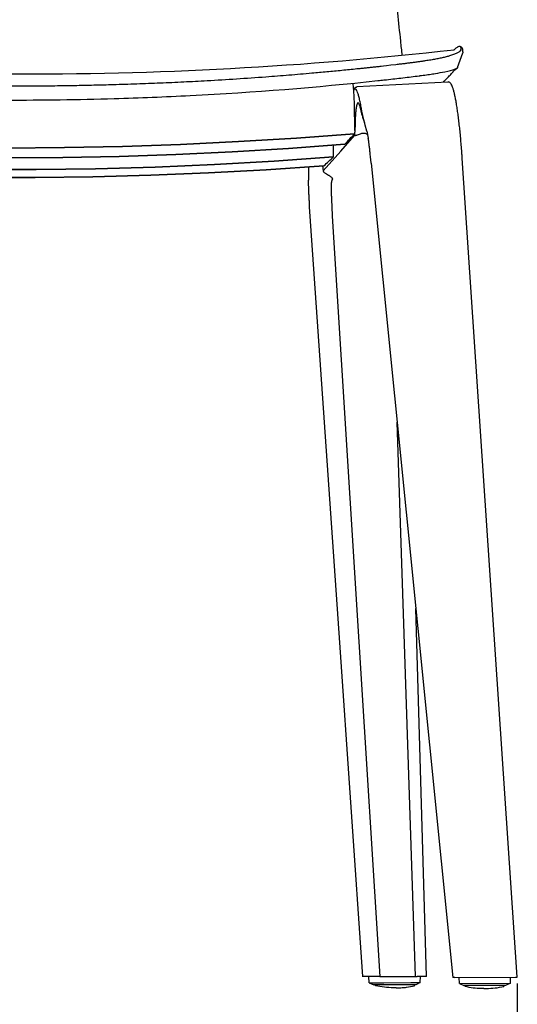
# Model space of a CAD drawing. Units: millimetres. Extents: x 0 to 3272, y 0 to 2288.
# Drawn here: x 1146 to 1391, y 1260 to 1744 of the extents above; entities that cross this region are included whole.
import ezdxf

# ---------------------------------------------------------------- set-up
doc = ezdxf.new("R2010")
doc.units = ezdxf.units.MM
doc.layers.add('OGGETTO', color=7, linetype='Continuous')
doc.layers.add('QUOTE', color=251, linetype='Continuous', lineweight=5)
doc.styles.add('ARIAL', font='Arial')
doc.dimstyles.new('Quotatura  scala 1_10', dxfattribs={"dimtxt": 30, "dimasz": 35, "dimexe": 0, "dimexo": 3, "dimgap": 7, "dimtad": 1, "dimlfac": 0.1, "dimrnd": 0.5, "dimzin": 12, "dimdsep": 46, "dimtxsty": 'ARIAL', "dimcen": 0.09, "dimclrd": 256, "dimclre": 251, "dimadec": 0, "dimazin": 3, "dimtfac": 1, "dimtofl": 0, "dimtmove": 0, "dimatfit": 3, "dimfxl": 1, "dimfrac": 2, "dimtolj": 1, "dimtzin": 12, "dimarcsym": 0})

# ---------------------------------------------------------------- blocks, each defined once
blk = doc.blocks.new('*D5')
at = {"layer": 'Defpoints', "color": 0}
for p in [(888.73, 1273.61), (1391, 1273.61), (1391, 1162.49)]:
    blk.add_point(p, dxfattribs=at)
at = {"layer": 'QUOTE', "color": 251, "lineweight": -2}
for p, q in [((888.73, 1270.61), (888.73, 1162.49)), ((1391, 1270.61), (1391, 1162.49))]:
    blk.add_line(p, q, dxfattribs=at)
at = {"layer": 'QUOTE', "lineweight": -2}
blk.add_line((923.73, 1162.49), (1356, 1162.49), dxfattribs=at)
at = {"layer": 'QUOTE'}
for points in [[(923.73, 1168.33), (923.73, 1156.66), (888.73, 1162.49)], [(1356, 1156.66), (1356, 1168.33), (1391, 1162.49)]]:
    blk.add_solid(points, dxfattribs=at)
at = {"layer": 'QUOTE', "color": 0, "insert": (1139.87, 1206.95), "char_height": 30, "attachment_point": 2, "style": 'ARIAL'}
blk.add_mtext('\\A1;50 cm\\P [19 3/4 in]', dxfattribs=at)

msp = doc.modelspace()

# ---------------------------------------------------------------- linework, layer by layer
at = {"layer": 'OGGETTO', "lineweight": -3}
for p, q in [((1364.254, 1728.613), (1364.256, 1728.916)), ((1361.643, 1720.827), (1364.166, 1728.11)), ((1361.643, 1720.827), (1361.648, 1720.806)), ((1356.901, 1713.773), (1312.211, 1711.359)), ((1356.901, 1713.773), (1312.211, 1711.359)), ((1310.193, 1712.813), (1310.419, 1709.565)), ((1311.157, 1710.828), (1310.393, 1709.98)), ((1311.157, 1710.828), (1310.393, 1709.98)), ((1310.419, 1709.565), (1310.829, 1703.058)), ((1310.829, 1703.058), (1310.988, 1689.929)), ((1310.829, 1703.058), (1310.988, 1689.929)), ((1314.743, 1697.414), (1314.743, 1697.414)), ((1317.025, 1689.664), (1317.784, 1686.22)), ((1317.025, 1689.664), (1317.784, 1686.22)), ((1311.037, 1687.392), (1311.037, 1687.407)), ((1311.037, 1687.392), (1311.037, 1687.407)), ((1300.647, 1676.902), (1300.588, 1682.701)), ((1300.647, 1676.902), (1300.588, 1682.701)), ((1391.005, 1273.605), (1363.954, 1676.375)), ((1391.005, 1273.605), (1363.954, 1676.375)), ((1295.192, 1672.529), (1295.522, 1670.176)), ((1295.192, 1672.529), (1295.522, 1670.176)), ((1319.145, 1673.895), (1359.255, 1273.553)), ((1319.145, 1673.895), (1359.255, 1273.553)), ((1288.784, 1652.521), (1288.787, 1652.478)), ((1288.784, 1652.521), (1288.787, 1652.478)), ((1340.966, 1273.945), (1331.901, 1546.577)), ((1346.413, 1273.97), (1341.084, 1454.914)), ((1346.413, 1273.97), (1341.084, 1454.914)), ((1322.463, 1273.915), (1314.881, 1273.918)), ((1318.146, 1270.946), (1318.059, 1273.916)), ((1323.452, 1273.931), (1323.291, 1273.931)), ((1323.453, 1273.916), (1340.966, 1273.945)), ((1346.378, 1273.97), (1341.832, 1273.947)), ((1343.283, 1270.988), (1343.351, 1273.955)), ((1360.361, 1273.554), (1390.099, 1273.603)), ((1362.52, 1270.583), (1362.443, 1273.557)), ((1387.643, 1270.624), (1387.721, 1273.599)), ((1318.146, 1270.946), (1325.37, 1270.945)), ((1318.146, 1270.946), (1320.566, 1269.925)), ((1326.234, 1269.924), (1320.566, 1269.925)), ((1321.326, 1269.426), (1321.311, 1269.925)), ((1325.37, 1270.945), (1338.645, 1270.967)), ((1337.505, 1269.943), (1326.234, 1269.924)), ((1341.144, 1269.959), (1337.505, 1269.943)), ((1338.645, 1270.967), (1343.283, 1270.988)), ((1340.474, 1269.457), (1340.485, 1269.956)), ((1343.283, 1270.988), (1341.144, 1269.959)), ((1362.52, 1270.583), (1387.643, 1270.624)), ((1362.52, 1270.583), (1364.652, 1269.564)), ((1385.218, 1269.598), (1364.652, 1269.564)), ((1365.321, 1269.065), (1365.308, 1269.565)), ((1384.458, 1269.097), (1384.471, 1269.597)), ((1387.643, 1270.624), (1385.218, 1269.598))]:
    msp.add_line(p, q, dxfattribs=at)
at = {"layer": 'OGGETTO', "lineweight": -3, "flags": 128}
for points in [[(1310.897, 1710.095), (1310.629, 1709.798), (1310.419, 1709.565)], [(1310.897, 1710.095), (1310.629, 1709.798), (1310.419, 1709.565)], [(1311.007, 1688.364), (1282.523, 1686.212), (1254.012, 1684.45), (1225.48, 1683.079), (1196.931, 1682.1), (1168.372, 1681.513), (1139.807, 1681.317)], [(1139.807, 1681.317), (1168.372, 1681.513), (1196.931, 1682.1), (1225.48, 1683.079), (1254.012, 1684.45), (1282.523, 1686.212), (1311.007, 1688.364)], [(1295.522, 1670.176), (1304.21, 1679.817), (1311.037, 1687.391)], [(1295.522, 1670.176), (1304.21, 1679.817), (1311.037, 1687.391)], [(1306.313, 1683.146), (1278.607, 1681.11), (1250.877, 1679.444), (1223.127, 1678.148), (1195.362, 1677.222), (1167.587, 1676.666), (1139.807, 1676.481)], [(1139.807, 1676.481), (1167.587, 1676.666), (1195.362, 1677.222), (1223.127, 1678.148), (1250.877, 1679.444), (1278.607, 1681.11), (1306.313, 1683.146)], [(1300.647, 1676.902), (1271.447, 1674.844), (1242.221, 1673.197), (1212.974, 1671.961), (1183.713, 1671.137), (1154.443, 1670.726), (1139.807, 1670.726)], [(1139.807, 1670.726), (1154.443, 1670.726), (1183.713, 1671.137), (1212.974, 1671.961), (1242.221, 1673.197), (1271.447, 1674.844), (1300.647, 1676.902)], [(1295.897, 1672.574), (1267.557, 1670.636), (1239.193, 1669.085), (1210.81, 1667.922), (1182.414, 1667.146), (1154.01, 1666.758), (1139.807, 1666.758)], [(1139.807, 1666.758), (1154.01, 1666.758), (1182.414, 1667.146), (1210.81, 1667.922), (1239.193, 1669.085), (1267.557, 1670.636), (1295.897, 1672.574)], [(1288.787, 1652.478), (1303.4, 1440.484), (1314.881, 1273.918)], [(1288.787, 1652.478), (1303.4, 1440.484), (1314.881, 1273.918)], [(1300.047, 1647.865), (1313.154, 1438.453), (1323.453, 1273.916)], [(1300.047, 1647.865), (1313.154, 1438.453), (1323.453, 1273.916)]]:
    msp.add_lwpolyline(points, dxfattribs=at)
at = {"layer": 'OGGETTO', "lineweight": -3}
for centre, radius, start, end in [((1150.87, 3563.237), 1845.457, 269.656527, 276.505054), ((1304.151, 1680.08), 13.44, 231.48648, 237.35617)]:
    msp.add_arc(centre, radius, start, end, dxfattribs=at)
for centre, major_axis, ratio, start_param, end_param in [((1139.807, 3703.77), (1730.539, 2985.552), 0.3828823, 4.2089987, 4.2112696), ((1139.807, 3710.158), (1686.142, 2666.346), 0.4529205, 4.1661937, 4.1684907), ((1340.868, 1273.946), (1.001, 0.002), 0.0009718, 4.810249, 6.0145583), ((1345.413, 1273.969), (1, 0.002), 0.0009685, 6.0155185, 6.2832123), ((1390.003, 1273.604), (1.002, 0.002), 0.0009457, 4.8090786, 6.2832473)]:
    msp.add_ellipse(centre, major_axis=major_axis, ratio=ratio, start_param=start_param, end_param=end_param, dxfattribs=at)
for points in [[(1139.807, 2051.815), (1143.679, 2051.803), (1148.051, 2051.796), (1157.318, 2051.75), (1166.824, 2051.668), (1176.888, 2051.544), (1206.538, 2050.949), (1229.65, 2050.242), (1248.861, 2049.487), (1261.358, 2048.911), (1275.056, 2048.189), (1282.767, 2047.661), (1287.722, 2047.208), (1295.982, 2045.887), (1302.175, 2042.974), (1304.911, 2038.545), (1308.431, 2034.761), (1309.533, 2031.749), (1311.245, 2025.404), (1312.49, 2018.665), (1314.505, 2003.456), (1315.403, 1994.517), (1316.658, 1980.302), (1318.291, 1960.996), (1319.848, 1941.556), (1321.802, 1912.239), (1324.089, 1873.681), (1325.438, 1850.963), (1326.75, 1828.859), (1328.223, 1804.067), (1329.239, 1786.464), (1330.445, 1767.772), (1332.066, 1747.758), (1333.569, 1733.862), (1334.263, 1726.915)], [(1311.157, 1710.828), (1311.714, 1711.214), (1312.211, 1711.359)]]:
    msp.add_spline(points, degree=3, dxfattribs=at)
for points, knots in [([(1363.147, 1729.406), (1363.137, 1729.38), (1363.116, 1729.327), (1363.074, 1729.246), (1363.023, 1729.162), (1362.961, 1729.075), (1362.887, 1728.986), (1362.76, 1728.85), (1362.547, 1728.661), (1362.171, 1728.394), (1361.647, 1728.089), (1360.944, 1727.747), (1359.869, 1727.297), (1358.555, 1726.838), (1356.868, 1726.334), (1355.172, 1725.889), (1353.099, 1725.415), (1351.24, 1725.046), (1349.707, 1724.77), (1348.515, 1724.568), (1347.264, 1724.368), (1346.389, 1724.236), (1345.953, 1724.17)], [0, 0, 0, 0, 0.019068, 0.0382352, 0.0575083, 0.0768952, 0.0964051, 0.1160484, 0.1638609, 0.212561, 0.2733563, 0.335504, 0.3979808, 0.5106061, 0.5719158, 0.6586112, 0.7444558, 0.8293696, 0.8704381, 0.9110601, 0.9557243, 1, 1, 1, 1]), ([(1359.943, 1729.661), (1359.958, 1729.673), (1360.067, 1729.762), (1360.27, 1729.924), (1360.545, 1730.137), (1360.722, 1730.266), (1360.81, 1730.331)], [0.47501872, 0.47501872, 0.47501872, 0.47501872, 0.50024788, 0.66685036, 0.83342434, 1, 1, 1, 1]), ([(1362.483, 1731.199), (1362.274, 1731.185), (1361.967, 1731.168), (1361.263, 1730.658), (1360.811, 1730.33)], [0, 0, 0, 0, 0.3564832, 1, 1, 1, 1]), ([(1364.262, 1728.858), (1364.277, 1729.201), (1364.306, 1729.883), (1363.928, 1730.658), (1363.301, 1731.163), (1362.754, 1731.187), (1362.483, 1731.199)], [0, 0, 0, 0, 0.2564894, 0.5088245, 0.7567404, 1, 1, 1, 1]), ([(1362.911, 1731.097), (1362.93, 1731.082), (1362.967, 1731.052), (1363.018, 1730.995), (1363.064, 1730.93), (1363.106, 1730.854), (1363.142, 1730.769), (1363.163, 1730.704), (1363.173, 1730.671)], [0, 0, 0, 0, 0.1663296, 0.3327778, 0.4993564, 0.6660774, 0.832954, 1, 1, 1, 1]), ([(1363.211, 1729.671), (1363.205, 1729.629), (1363.192, 1729.543), (1363.162, 1729.452), (1363.147, 1729.406)], [0, 0, 0, 0, 0.4986143, 1, 1, 1, 1]), ([(1363.173, 1730.671), (1363.181, 1730.638), (1363.198, 1730.572), (1363.217, 1730.46), (1363.23, 1730.34), (1363.238, 1730.209), (1363.239, 1730.069), (1363.235, 1729.966), (1363.233, 1729.915)], [0, 0, 0, 0, 0.1661326, 0.33246531, 0.49900811, 0.66577099, 0.83276456, 1, 1, 1, 1]), ([(1363.21, 1729.671), (1363.215, 1729.713), (1363.226, 1729.797), (1363.231, 1729.876), (1363.233, 1729.915)], [0, 0, 0, 0, 0.4995694, 1, 1, 1, 1]), ([(1364.254, 1728.613), (1364.249, 1728.551), (1364.241, 1728.468), (1364.229, 1728.38), (1364.226, 1728.36)], [0.2269607227, 0.2269607227, 0.2269607227, 0.2269607227, 0.2285842014, 0.2290495203, 0.2290495203, 0.2290495203, 0.2290495203]), ([(1343.931, 1723.877), (1343.626, 1723.833), (1343.017, 1723.747), (1342.1, 1723.621), (1341.182, 1723.496), (1340.264, 1723.373), (1339.345, 1723.252), (1338.426, 1723.133), (1337.507, 1723.016), (1336.587, 1722.9), (1335.26, 1722.736), (1333.525, 1722.525), (1332.091, 1722.356), (1331.374, 1722.271)], [0, 0, 0, 0, 0.074543, 0.1488283, 0.2228552, 0.2966235, 0.3701492, 0.4434619, 0.5165909, 0.5895643, 0.6624098, 0.8313882, 1, 1, 1, 1]), ([(1345.953, 1724.17), (1345.729, 1724.137), (1345.282, 1724.071), (1344.607, 1723.973), (1344.156, 1723.909), (1343.931, 1723.877)], [0, 0, 0, 0, 0.3342199, 0.6675172, 1, 1, 1, 1]), ([(1331.374, 1722.271), (1323.604, 1721.39), (1322.261, 1721.241), (1320.244, 1721.021), (1318.224, 1720.804), (1316.203, 1720.588), (1314.179, 1720.375), (1310.388, 1719.982), (1304.818, 1719.42), (1297.451, 1718.713), (1288.782, 1717.922), (1278.795, 1717.07), (1266.459, 1716.108), (1253.044, 1715.172), (1239.556, 1714.354), (1227.038, 1713.698), (1215.518, 1713.177), (1203.98, 1712.737), (1194.691, 1712.445), (1187.656, 1712.256), (1182.882, 1712.14), (1178.103, 1712.037), (1173.321, 1711.947), (1168.536, 1711.868), (1163.749, 1711.802), (1158.959, 1711.748), (1154.17, 1711.706), (1149.381, 1711.677), (1144.594, 1711.658), (1141.403, 1711.656), (1139.807, 1711.655)], [0, 0, 0, 0, 0.0113253, 0.0226489, 0.0339709, 0.0452909, 0.056609, 0.0679253, 0.1088202, 0.1496941, 0.1905482, 0.2525348, 0.3144851, 0.3930546, 0.4715833, 0.5335927, 0.5955897, 0.6574114, 0.7192335, 0.744735, 0.7702459, 0.795765, 0.8212917, 0.8468245, 0.8723635, 0.8979081, 0.9234488, 0.9489722, 0.9744819, 1, 1, 1, 1]), ([(1344.729, 1717.086), (1345.793, 1717.23), (1347.865, 1717.518), (1351.587, 1718.097), (1356.48, 1719.012), (1359.714, 1719.856), (1361.041, 1720.356), (1361.39, 1720.539), (1361.498, 1720.62), (1361.527, 1720.645)], [0.780207634, 0.780207634, 0.780207634, 0.780207634, 0.783451611, 0.786617642, 0.792427949, 0.801928692, 0.80509205, 0.80772219, 0.809073332, 0.809073332, 0.809073332, 0.809073332]), ([(1354.657, 1713.652), (1355.277, 1714.302), (1356.381, 1715.46), (1357.945, 1717.145), (1358.963, 1718.297), (1359.553, 1718.946), (1359.83, 1719.244), (1360.116, 1719.541), (1360.325, 1719.754), (1360.422, 1719.837), (1360.43, 1719.844)], [0, 0, 0, 0, 0.2977203, 0.5302857, 0.7595304, 0.8093676, 0.8597207, 0.9202414, 0.9930979, 1, 1, 1, 1]), ([(1360.43, 1719.844), (1361.402, 1720.432), (1361.513, 1720.531), (1361.573, 1720.667), (1361.593, 1720.713)], [0, 0, 0, 0, 0.6541798, 1, 1, 1, 1]), ([(1361.613, 1720.739), (1361.617, 1720.744), (1361.634, 1720.77), (1361.643, 1720.791), (1361.648, 1720.806), (1361.648, 1720.806)], [0.7763313218, 0.7763313218, 0.7763313218, 0.7763313218, 0.7767078649, 0.778268425, 0.7782735104, 0.7782735104, 0.7782735104, 0.7782735104]), ([(1139.807, 1704.878), (1157.506, 1704.879), (1187.771, 1705.302), (1249.284, 1707.735), (1292.965, 1711.247), (1323.458, 1714.557), (1323.988, 1714.615)], [0.82935681, 0.82935681, 0.82935681, 0.82935681, 0.87774442, 0.91208797, 0.99847255, 1, 1, 1, 1]), ([(1323.988, 1714.615), (1324.901, 1714.714), (1327.195, 1714.967), (1329.486, 1715.223), (1330.861, 1715.38)], [0.8227344275, 0.8227344275, 0.8227344275, 0.8227344275, 0.8253700018, 0.8293568106, 0.8293568106, 0.8293568106, 0.8293568106]), ([(1330.861, 1715.38), (1332.181, 1715.531), (1336.209, 1715.998), (1340.181, 1716.489), (1342.802, 1716.831)], [0.811018195, 0.811018195, 0.811018195, 0.811018195, 0.814845741, 0.822734427, 0.822734427, 0.822734427, 0.822734427]), ([(1342.802, 1716.831), (1342.957, 1716.851), (1343.602, 1716.936), (1344.244, 1717.021), (1344.729, 1717.086)], [0.8090733317, 0.8090733317, 0.8090733317, 0.8090733317, 0.8095388152, 0.8110181954, 0.8110181954, 0.8110181954, 0.8110181954]), ([(1363.954, 1676.375), (1363.911, 1677.01), (1363.784, 1678.853), (1363.555, 1681.862), (1363.259, 1685.354), (1362.94, 1688.735), (1362.601, 1691.982), (1362.244, 1695.07), (1361.871, 1697.978), (1361.486, 1700.684), (1361.09, 1703.17), (1360.687, 1705.418), (1360.277, 1707.415), (1359.863, 1709.149), (1359.443, 1710.615), (1359.01, 1711.817), (1358.582, 1712.684), (1358.144, 1713.276), (1357.642, 1713.637), (1357.166, 1713.823), (1356.937, 1713.764), (1356.911, 1713.757)], [0, 0, 0, 0, 0.0314535, 0.0912725, 0.151111, 0.2109604, 0.2708256, 0.3307131, 0.3906314, 0.4505931, 0.5106176, 0.5707349, 0.6309959, 0.6914916, 0.7523994, 0.814106, 0.8775834, 0.9281741, 0.9633303, 0.9958329, 1, 1, 1, 1]), ([(1363.954, 1676.375), (1363.911, 1677.01), (1363.784, 1678.853), (1363.555, 1681.862), (1363.259, 1685.354), (1362.94, 1688.735), (1362.601, 1691.982), (1362.244, 1695.07), (1361.871, 1697.978), (1361.486, 1700.684), (1361.09, 1703.17), (1360.687, 1705.418), (1360.277, 1707.415), (1359.863, 1709.149), (1359.443, 1710.615), (1359.01, 1711.817), (1358.582, 1712.684), (1358.144, 1713.276), (1357.642, 1713.637), (1357.166, 1713.823), (1356.937, 1713.764), (1356.911, 1713.757)], [0, 0, 0, 0, 0.0314535, 0.0912725, 0.151111, 0.2109604, 0.2708256, 0.3307131, 0.3906314, 0.4505931, 0.5106176, 0.5707349, 0.6309959, 0.6914916, 0.7523994, 0.814106, 0.8775834, 0.9281741, 0.9633303, 0.9958329, 1, 1, 1, 1]), ([(1317.025, 1689.664), (1314.753, 1698.412), (1314.707, 1698.718), (1314.636, 1699.168), (1314.565, 1699.611), (1314.494, 1700.046), (1314.423, 1700.473), (1314.351, 1700.892), (1314.22, 1701.647), (1314.028, 1702.696), (1313.774, 1703.968), (1313.52, 1705.132), (1313.181, 1706.537), (1312.76, 1708.01), (1312.347, 1709.084), (1312.024, 1709.697), (1311.786, 1710.032), (1311.554, 1710.242), (1311.365, 1710.312), (1311.218, 1710.305), (1311.109, 1710.268), (1311.002, 1710.201), (1310.932, 1710.13), (1310.897, 1710.095)], [0, 0, 0, 0, 0.0178581, 0.0357097, 0.0535593, 0.071411, 0.0892694, 0.1071386, 0.1250231, 0.1875504, 0.250031, 0.3124969, 0.3750394, 0.5000013, 0.6249632, 0.6874909, 0.7499716, 0.8124374, 0.8749794, 0.9062609, 0.9375093, 0.9687479, 1, 1, 1, 1]), ([(1317.025, 1689.664), (1314.753, 1698.412), (1314.707, 1698.718), (1314.636, 1699.168), (1314.565, 1699.611), (1314.494, 1700.046), (1314.423, 1700.473), (1314.351, 1700.892), (1314.22, 1701.647), (1314.028, 1702.696), (1313.774, 1703.968), (1313.52, 1705.132), (1313.181, 1706.537), (1312.76, 1708.01), (1312.347, 1709.084), (1312.024, 1709.697), (1311.786, 1710.032), (1311.554, 1710.242), (1311.365, 1710.312), (1311.218, 1710.305), (1311.109, 1710.268), (1311.002, 1710.201), (1310.932, 1710.13), (1310.897, 1710.095)], [0, 0, 0, 0, 0.0178581, 0.0357097, 0.0535593, 0.071411, 0.0892694, 0.1071386, 0.1250231, 0.1875504, 0.250031, 0.3124969, 0.3750394, 0.5000013, 0.6249632, 0.6874909, 0.7499716, 0.8124374, 0.8749794, 0.9062609, 0.9375093, 0.9687479, 1, 1, 1, 1]), ([(1314.743, 1697.414), (1314.717, 1697.545), (1314.665, 1697.808), (1314.587, 1698.191), (1314.508, 1698.566), (1314.427, 1698.941), (1314.344, 1699.316), (1314.274, 1699.623), (1314.205, 1699.915), (1314.125, 1700.248), (1314.031, 1700.619), (1313.888, 1701.155), (1313.737, 1701.677), (1313.589, 1702.123), (1313.469, 1702.452), (1313.33, 1702.796), (1313.194, 1703.066), (1313.062, 1703.272), (1312.955, 1703.403), (1312.83, 1703.499), (1312.682, 1703.539), (1312.552, 1703.482), (1312.447, 1703.363), (1312.35, 1703.218), (1312.227, 1702.954), (1312.111, 1702.58), (1312.017, 1702.198), (1311.94, 1701.84), (1311.852, 1701.348), (1311.754, 1700.698), (1311.662, 1699.954), (1311.589, 1699.248), (1311.529, 1698.609), (1311.472, 1697.926), (1311.407, 1697.035), (1311.335, 1695.906), (1311.279, 1694.853), (1311.236, 1693.928), (1311.202, 1693.142), (1311.167, 1692.215), (1311.13, 1691.14), (1311.102, 1690.179), (1311.077, 1689.241), (1311.056, 1688.332), (1311.043, 1687.715), (1311.037, 1687.407)], [0, 0, 0, 0, 0.0139697, 0.0279279, 0.0418723, 0.0558027, 0.0710953, 0.0861709, 0.0933324, 0.1076434, 0.12908, 0.1433519, 0.1840143, 0.2105127, 0.2234738, 0.2493554, 0.287035, 0.2995744, 0.3241503, 0.3486922, 0.3729571, 0.4133442, 0.4294929, 0.4416133, 0.4779675, 0.5147237, 0.5269869, 0.5518688, 0.5767796, 0.6024791, 0.6416091, 0.6684349, 0.6818665, 0.7100523, 0.7382916, 0.7683402, 0.8144684, 0.8305085, 0.8465642, 0.8798576, 0.9057228, 0.9316224, 0.9543874, 0.9771807, 1, 1, 1, 1]), ([(1314.743, 1697.414), (1314.717, 1697.545), (1314.665, 1697.808), (1314.587, 1698.191), (1314.508, 1698.566), (1314.427, 1698.941), (1314.344, 1699.316), (1314.274, 1699.623), (1314.205, 1699.915), (1314.125, 1700.248), (1314.031, 1700.619), (1313.888, 1701.155), (1313.737, 1701.677), (1313.589, 1702.123), (1313.469, 1702.452), (1313.33, 1702.796), (1313.194, 1703.066), (1313.062, 1703.272), (1312.955, 1703.403), (1312.83, 1703.499), (1312.682, 1703.539), (1312.552, 1703.482), (1312.447, 1703.363), (1312.35, 1703.218), (1312.227, 1702.954), (1312.111, 1702.58), (1312.017, 1702.198), (1311.94, 1701.84), (1311.852, 1701.348), (1311.754, 1700.698), (1311.662, 1699.954), (1311.589, 1699.248), (1311.529, 1698.609), (1311.472, 1697.926), (1311.407, 1697.035), (1311.335, 1695.906), (1311.279, 1694.853), (1311.236, 1693.928), (1311.202, 1693.142), (1311.167, 1692.215), (1311.13, 1691.14), (1311.102, 1690.179), (1311.077, 1689.241), (1311.056, 1688.332), (1311.043, 1687.715), (1311.037, 1687.407)], [0, 0, 0, 0, 0.0139697, 0.0279279, 0.0418723, 0.0558027, 0.0710953, 0.0861709, 0.0933324, 0.1076434, 0.12908, 0.1433519, 0.1840143, 0.2105127, 0.2234738, 0.2493554, 0.287035, 0.2995744, 0.3241503, 0.3486922, 0.3729571, 0.4133442, 0.4294929, 0.4416133, 0.4779675, 0.5147237, 0.5269869, 0.5518688, 0.5767796, 0.6024791, 0.6416091, 0.6684349, 0.6818665, 0.7100523, 0.7382916, 0.7683402, 0.8144684, 0.8305085, 0.8465642, 0.8798576, 0.9057228, 0.9316224, 0.9543874, 0.9771807, 1, 1, 1, 1]), ([(1311.308, 1695.176), (1311.307, 1694.937), (1311.302, 1694.322), (1311.332, 1693.252), (1311.299, 1692.189), (1311.227, 1691.134), (1311.138, 1690.311), (1311.113, 1689.881), (1311.108, 1689.796)], [0, 0, 0, 0, 0.10031866, 0.25899325, 0.41691439, 0.63820944, 0.92820518, 1, 1, 1, 1]), ([(1311.308, 1695.176), (1311.307, 1694.937), (1311.302, 1694.322), (1311.332, 1693.252), (1311.299, 1692.189), (1311.227, 1691.134), (1311.138, 1690.311), (1311.113, 1689.881), (1311.108, 1689.796)], [0, 0, 0, 0, 0.10031866, 0.25899325, 0.41691439, 0.63820944, 0.92820518, 1, 1, 1, 1]), ([(1314.743, 1697.414), (1314.887, 1696.824), (1315.162, 1695.691), (1315.623, 1694.297), (1315.843, 1693.629)], [0, 0, 0, 0, 0.5205757, 1, 1, 1, 1]), ([(1314.743, 1697.414), (1314.887, 1696.824), (1315.162, 1695.691), (1315.623, 1694.297), (1315.843, 1693.629)], [0, 0, 0, 0, 0.5205757, 1, 1, 1, 1]), ([(1311.037, 1687.407), (1311.046, 1687.408), (1311.064, 1687.41), (1311.099, 1687.417), (1311.142, 1687.427), (1311.202, 1687.441), (1311.303, 1687.465), (1311.454, 1687.504), (1311.705, 1687.573), (1312.063, 1687.68), (1312.655, 1687.872), (1313.483, 1688.159), (1314.17, 1688.409), (1314.542, 1688.545)], [0, 0, 0, 0, 0.02140647, 0.04279177, 0.06416897, 0.0894722, 0.12749191, 0.19035383, 0.25332275, 0.37186219, 0.50299379, 0.7310445, 1, 1, 1, 1]), ([(1311.037, 1687.407), (1311.046, 1687.408), (1311.064, 1687.41), (1311.099, 1687.417), (1311.142, 1687.427), (1311.202, 1687.441), (1311.303, 1687.465), (1311.454, 1687.504), (1311.705, 1687.573), (1312.063, 1687.68), (1312.655, 1687.872), (1313.483, 1688.159), (1314.17, 1688.409), (1314.542, 1688.545)], [0, 0, 0, 0, 0.02140647, 0.04279177, 0.06416897, 0.0894722, 0.12749191, 0.19035383, 0.25332275, 0.37186219, 0.50299379, 0.7310445, 1, 1, 1, 1]), ([(1314.542, 1688.545), (1314.882, 1688.609), (1315.562, 1688.736), (1316.561, 1688.488), (1317.207, 1688.095), (1317.386, 1687.986)], [0, 0, 0, 0, 0.42007735, 0.83900324, 1, 1, 1, 1]), ([(1314.542, 1688.545), (1314.882, 1688.609), (1315.562, 1688.736), (1316.561, 1688.488), (1317.207, 1688.095), (1317.386, 1687.986)], [0, 0, 0, 0, 0.42007735, 0.83900324, 1, 1, 1, 1]), ([(1319.145, 1673.895), (1319.129, 1674.416), (1319.088, 1674.833), (1319.025, 1675.456), (1318.962, 1676.078), (1318.898, 1676.698), (1318.806, 1677.576), (1318.675, 1678.8), (1318.488, 1680.469), (1318.309, 1682.006), (1318.155, 1683.283), (1318.037, 1684.237), (1317.915, 1685.205), (1317.829, 1685.871), (1317.784, 1686.22)], [0, 0, 0, 0, 0.0501621, 0.1002976, 0.1504317, 0.2005902, 0.2507994, 0.364119, 0.500093, 0.6635333, 0.7493484, 0.8247224, 0.9082285, 1, 1, 1, 1]), ([(1319.145, 1673.895), (1319.129, 1674.416), (1319.088, 1674.833), (1319.025, 1675.456), (1318.962, 1676.078), (1318.898, 1676.698), (1318.806, 1677.576), (1318.675, 1678.8), (1318.488, 1680.469), (1318.309, 1682.006), (1318.155, 1683.283), (1318.037, 1684.237), (1317.915, 1685.205), (1317.829, 1685.871), (1317.784, 1686.22)], [0, 0, 0, 0, 0.0501621, 0.1002976, 0.1504317, 0.2005902, 0.2507994, 0.364119, 0.500093, 0.6635333, 0.7493484, 0.8247224, 0.9082285, 1, 1, 1, 1]), ([(1288.454, 1672.091), (1288.446, 1671.876), (1288.389, 1670.447), (1288.368, 1668.808), (1288.35, 1667.417)], [0, 0, 0, 0, 0.1512045, 1, 1, 1, 1]), ([(1288.454, 1672.091), (1288.446, 1671.876), (1288.389, 1670.447), (1288.368, 1668.808), (1288.35, 1667.417)], [0, 0, 0, 0, 0.1512045, 1, 1, 1, 1]), ([(1288.35, 1667.417), (1288.349, 1667.331), (1288.346, 1667.15), (1288.338, 1666.858), (1288.327, 1666.505), (1288.313, 1666.101), (1288.293, 1665.509), (1288.277, 1664.766), (1288.279, 1663.609), (1288.314, 1662.093), (1288.386, 1660.235), (1288.477, 1658.301), (1288.56, 1656.707), (1288.625, 1655.407), (1288.675, 1654.392), (1288.725, 1653.423), (1288.766, 1652.791), (1288.784, 1652.521)], [0, 0, 0, 0, 0.019012, 0.0403655, 0.0640231, 0.0958522, 0.1275219, 0.1902991, 0.2528662, 0.3697952, 0.5035305, 0.6287461, 0.7540769, 0.8151697, 0.8796315, 0.9485952, 1, 1, 1, 1]), ([(1288.35, 1667.417), (1288.349, 1667.331), (1288.346, 1667.15), (1288.338, 1666.858), (1288.327, 1666.505), (1288.313, 1666.101), (1288.293, 1665.509), (1288.277, 1664.766), (1288.279, 1663.609), (1288.314, 1662.093), (1288.386, 1660.235), (1288.477, 1658.301), (1288.56, 1656.707), (1288.625, 1655.407), (1288.675, 1654.392), (1288.725, 1653.423), (1288.766, 1652.791), (1288.784, 1652.521)], [0, 0, 0, 0, 0.019012, 0.0403655, 0.0640231, 0.0958522, 0.1275219, 0.1902991, 0.2528662, 0.3697952, 0.5035305, 0.6287461, 0.7540769, 0.8151697, 0.8796315, 0.9485952, 1, 1, 1, 1]), ([(1295.525, 1670.134), (1295.53, 1670.101), (1295.539, 1670.034), (1295.566, 1669.933), (1295.604, 1669.833), (1295.654, 1669.735), (1295.714, 1669.645), (1295.76, 1669.59), (1295.783, 1669.565)], [0, 0, 0, 0, 0.06593775, 0.13433101, 0.20492995, 0.27741787, 0.35141549, 0.41847819, 0.41847819, 0.41847819, 0.41847819]), ([(1295.525, 1670.134), (1295.53, 1670.101), (1295.539, 1670.034), (1295.566, 1669.933), (1295.604, 1669.833), (1295.654, 1669.735), (1295.714, 1669.645), (1295.76, 1669.59), (1295.783, 1669.565)], [0, 0, 0, 0, 0.06593775, 0.13433101, 0.20492995, 0.27741787, 0.35141549, 0.41847819, 0.41847819, 0.41847819, 0.41847819]), ([(1296.902, 1668.764), (1296.942, 1668.732), (1297.039, 1668.661), (1297.255, 1668.516), (1297.559, 1668.329), (1297.937, 1668.108), (1298.44, 1667.812), (1299.039, 1667.44), (1299.538, 1667.057), (1299.835, 1666.746), (1300.001, 1666.507), (1300.096, 1666.267), (1300.114, 1666.046), (1300.077, 1665.85), (1300.012, 1665.68), (1299.938, 1665.564), (1299.902, 1665.507)], [0.1254732, 0.1254732, 0.1254732, 0.1254732, 0.15151858, 0.18423272, 0.24657357, 0.30908083, 0.37168649, 0.49703952, 0.62243477, 0.68695176, 0.74791929, 0.81154583, 0.87369014, 0.91587261, 0.95797013, 1, 1, 1, 1]), ([(1297.104, 1668.618), (1297.137, 1668.596), (1297.282, 1668.499), (1297.559, 1668.329), (1297.937, 1668.108), (1298.44, 1667.812), (1299.039, 1667.44), (1299.538, 1667.057), (1299.835, 1666.746), (1300.001, 1666.507), (1300.096, 1666.267), (1300.114, 1666.046), (1300.077, 1665.85), (1300.012, 1665.68), (1299.938, 1665.564), (1299.902, 1665.507)], [0.16580699, 0.16580699, 0.16580699, 0.16580699, 0.18423272, 0.24657357, 0.30908083, 0.37168649, 0.49703952, 0.62243477, 0.68695176, 0.74791929, 0.81154583, 0.87369014, 0.91587261, 0.95797013, 1, 1, 1, 1]), ([(1299.902, 1665.507), (1299.89, 1665.489), (1299.868, 1665.454), (1299.836, 1665.389), (1299.806, 1665.314), (1299.777, 1665.23), (1299.75, 1665.136), (1299.724, 1665.033), (1299.699, 1664.922), (1299.676, 1664.801), (1299.655, 1664.672), (1299.635, 1664.535), (1299.616, 1664.389), (1299.599, 1664.236), (1299.584, 1664.075), (1299.57, 1663.906), (1299.546, 1663.566), (1299.519, 1662.989), (1299.505, 1662.146), (1299.509, 1661.142), (1299.531, 1659.968), (1299.571, 1658.676), (1299.621, 1657.329), (1299.674, 1656.005), (1299.736, 1654.526), (1299.801, 1652.978), (1299.854, 1651.777), (1299.892, 1650.926), (1299.915, 1650.422), (1299.948, 1649.739), (1299.991, 1648.874), (1300.027, 1648.229), (1300.047, 1647.876)], [0, 0, 0, 0, 0.0173052, 0.034511, 0.0516176, 0.0686248, 0.0855328, 0.1023416, 0.1190511, 0.1356615, 0.1521728, 0.1685849, 0.184898, 0.2011119, 0.2172269, 0.2332428, 0.2491598, 0.3098648, 0.3742158, 0.427186, 0.4985809, 0.5728254, 0.6240411, 0.6889576, 0.748668, 0.8097773, 0.8743026, 0.8867245, 0.9055054, 0.9306453, 0.9621436, 1, 1, 1, 1]), ([(1299.902, 1665.507), (1299.89, 1665.489), (1299.868, 1665.454), (1299.836, 1665.389), (1299.806, 1665.314), (1299.777, 1665.23), (1299.75, 1665.136), (1299.724, 1665.033), (1299.699, 1664.922), (1299.676, 1664.801), (1299.655, 1664.672), (1299.635, 1664.535), (1299.616, 1664.389), (1299.599, 1664.236), (1299.584, 1664.075), (1299.57, 1663.906), (1299.546, 1663.566), (1299.519, 1662.989), (1299.505, 1662.146), (1299.509, 1661.142), (1299.531, 1659.968), (1299.571, 1658.676), (1299.621, 1657.329), (1299.674, 1656.005), (1299.736, 1654.526), (1299.801, 1652.978), (1299.854, 1651.777), (1299.892, 1650.926), (1299.915, 1650.422), (1299.948, 1649.739), (1299.991, 1648.874), (1300.027, 1648.229), (1300.047, 1647.876)], [0, 0, 0, 0, 0.0173052, 0.034511, 0.0516176, 0.0686248, 0.0855328, 0.1023416, 0.1190511, 0.1356615, 0.1521728, 0.1685849, 0.184898, 0.2011119, 0.2172269, 0.2332428, 0.2491598, 0.3098648, 0.3742158, 0.427186, 0.4985809, 0.5728254, 0.6240411, 0.6889576, 0.748668, 0.8097773, 0.8743026, 0.8867245, 0.9055054, 0.9306453, 0.9621436, 1, 1, 1, 1]), ([(1314.881, 1273.918), (1314.835, 1273.918), (1314.773, 1273.918), (1314.788, 1273.918), (1314.792, 1273.918)], [0, 0, 0, 0, 0.75619508, 1, 1, 1, 1]), ([(1314.881, 1273.918), (1314.835, 1273.918), (1314.773, 1273.918), (1314.788, 1273.918), (1314.792, 1273.918)], [0, 0, 0, 0, 0.75619508, 1, 1, 1, 1]), ([(1323.453, 1273.916), (1323.343, 1273.915), (1323.125, 1273.915), (1322.82, 1273.915), (1322.594, 1273.915), (1322.502, 1273.915), (1322.463, 1273.915)], [0, 0, 0, 0, 0.2688051, 0.5376473, 0.8066422, 1, 1, 1, 1]), ([(1323.453, 1273.916), (1323.343, 1273.915), (1323.125, 1273.915), (1322.82, 1273.915), (1322.594, 1273.915), (1322.502, 1273.915), (1322.463, 1273.915)], [0, 0, 0, 0, 0.2688051, 0.5376473, 0.8066422, 1, 1, 1, 1]), ([(1360.361, 1273.554), (1360.247, 1273.554), (1360.02, 1273.553), (1359.703, 1273.553), (1359.451, 1273.553), (1359.284, 1273.553), (1359.267, 1273.553), (1359.259, 1273.553)], [0, 0, 0, 0, 0.2011227, 0.4021627, 0.6051597, 0.8099713, 1, 1, 1, 1]), ([(1360.361, 1273.554), (1360.247, 1273.554), (1360.02, 1273.553), (1359.703, 1273.553), (1359.451, 1273.553), (1359.284, 1273.553), (1359.267, 1273.553), (1359.259, 1273.553)], [0, 0, 0, 0, 0.2011227, 0.4021627, 0.6051597, 0.8099713, 1, 1, 1, 1]), ([(1330.376, 1268.435), (1328.545, 1268.478), (1325.637, 1268.564), (1322.776, 1269.136), (1321.326, 1269.426)], [0, 0, 0, 0, 0.4931127, 1, 1, 1, 1]), ([(1331.502, 1268.436), (1331.401, 1268.436), (1331.197, 1268.436), (1330.899, 1268.436), (1330.617, 1268.435), (1330.456, 1268.435), (1330.376, 1268.435)], [0, 0, 0, 0, 0.2499999, 0.4999958, 0.7500079, 1, 1, 1, 1]), ([(1331.502, 1268.436), (1331.603, 1268.437), (1331.804, 1268.437), (1332.085, 1268.438), (1332.34, 1268.438), (1332.475, 1268.438), (1332.543, 1268.439)], [0, 0, 0, 0, 0.2499932, 0.4999856, 0.7499852, 1, 1, 1, 1]), ([(1332.559, 1268.439), (1332.726, 1268.439), (1333.272, 1268.438), (1333.965, 1268.474), (1334.447, 1268.5)], [0, 0, 0, 0, 0.3055973, 1, 1, 1, 1]), ([(1334.447, 1268.5), (1335.13, 1268.539), (1337.162, 1268.684), (1339.159, 1269.151), (1340.474, 1269.457)], [0, 0, 0, 0, 0.34208961, 1, 1, 1, 1]), ([(1373.145, 1268.082), (1371.848, 1268.123), (1369.219, 1268.207), (1366.632, 1268.776), (1365.321, 1269.065)], [0, 0, 0, 0, 0.4931135, 1, 1, 1, 1]), ([(1375.787, 1268.087), (1377.225, 1268.132), (1380.139, 1268.225), (1383.005, 1268.804), (1384.458, 1269.097)], [0, 0, 0, 0, 0.4931134, 1, 1, 1, 1]), ([(1374.544, 1268.084), (1374.408, 1268.084), (1374.135, 1268.083), (1373.744, 1268.083), (1373.395, 1268.082), (1373.228, 1268.082), (1373.145, 1268.082)], [0, 0, 0, 0, 0.2500002, 0.5000057, 0.750001, 1, 1, 1, 1]), ([(1374.544, 1268.084), (1374.679, 1268.084), (1374.947, 1268.085), (1375.305, 1268.085), (1375.604, 1268.086), (1375.726, 1268.087), (1375.787, 1268.087)], [0, 0, 0, 0, 0.2499991, 0.4999974, 0.7499986, 1, 1, 1, 1])]:
    msp.add_open_spline(points, degree=3, knots=knots, dxfattribs=at)
for points in [[(1364.226, 1728.36), (1364.213, 1728.272), (1364.193, 1728.179), (1364.156, 1728.081)], [(1361.527, 1720.645), (1361.569, 1720.681), (1361.595, 1720.712), (1361.613, 1720.739)], [(1295.525, 1670.134), (1295.524, 1670.148), (1295.522, 1670.162), (1295.521, 1670.176)], [(1295.525, 1670.134), (1295.524, 1670.148), (1295.522, 1670.162), (1295.521, 1670.176)], [(1300.047, 1647.876), (1300.047, 1647.872), (1300.047, 1647.869), (1300.047, 1647.865)], [(1300.047, 1647.876), (1300.047, 1647.872), (1300.047, 1647.869), (1300.047, 1647.865)]]:
    msp.add_open_spline(points, degree=3, dxfattribs=at)

# ---------------------------------------------------------------- dimensions: what is measured, and where the dimension line sits
at = {"layer": 'QUOTE'}
dim = msp.add_linear_dim(base=(1391.005, 1162.492), p1=(888.734, 1273.605), p2=(1391.005, 1273.605), angle=0, dimstyle='Quotatura  scala 1_10', override={"dimpost": ' cm\\X'}, dxfattribs=at)
dim.commit()
dim.dimension.update_dxf_attribs({"geometry": '*D5', "text_midpoint": (1139.87, 1162.492), "dimtype": 128})

doc.saveas('drawing.dxf')
